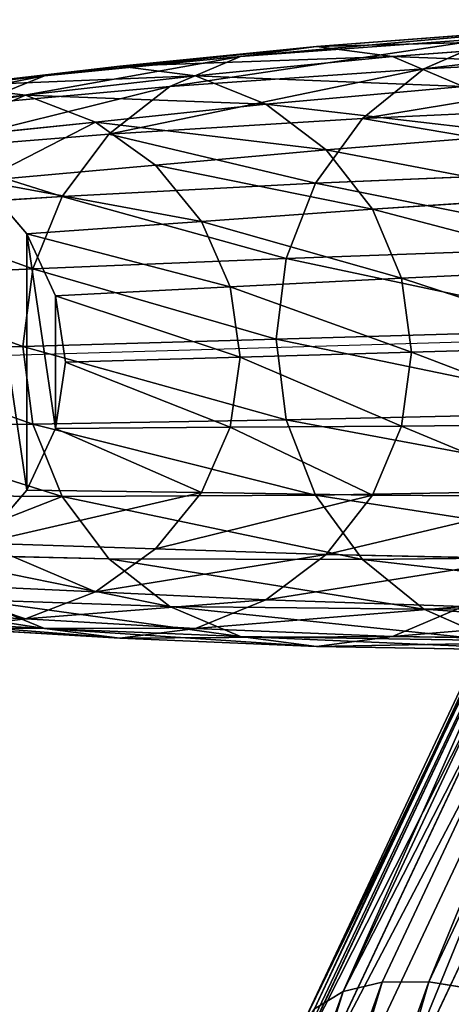
# Model space of a CAD drawing. Extents: x -28.1 to 3, y -30.9 to -3.1.
# Drawn here: x -26.9 to -25.9, y -7 to -4.7 of the extents above; entities that cross this region are included whole.
import ezdxf

# ---------------------------------------------------------------- set-up
doc = ezdxf.new("R2010")
doc.units = 0
doc.header["$MEASUREMENT"] = 0
doc.layers.get('0').update_dxf_attribs({"color": 13, "linetype": 'CONTINUOUS'})

# ---------------------------------------------------------------- blocks, each defined once
blk = doc.blocks.new('GROUP_1')
for p, q in [((1.7161, 20.7875, 1.9316), (2.5788, 22.6218, 0.6784)), ((1.8258, 20.7884, 1.9988), (2.6868, 22.6189, 0.7483)), ((1.6248, 20.766, 1.8454), (2.4891, 22.6037, 0.59)), ((1.5581, 20.7254, 1.7464), (2.4236, 22.5656, 0.4892)), ((1.5206, 20.6686, 1.6411), (2.3868, 22.5103, 0.3828)), ((1.5148, 20.5992, 1.5367), (2.3812, 22.4414, 0.2782)), ((1.5411, 20.5222, 1.4404), (2.4072, 22.3637, 0.1823)), ((1.5978, 20.4426, 1.3587), (2.4631, 22.2824, 0.1018)), ((1.6809, 20.366, 1.2973), (2.545, 22.2032, 0.0422)), ((1.0417, 18.8978, 3.2381), (1.7161, 20.7875, 1.9316)), ((1.1543, 18.9068, 3.2998), (1.8258, 20.7884, 1.9988)), ((1.6248, 20.766, 1.8454), (1.7161, 20.7875, 1.9316)), ((1.7161, 20.7875, 1.9316), (1.8258, 20.7884, 1.9988)), ((1.8258, 20.7884, 1.9988), (1.9465, 20.7687, 2.0427)), ((0.9479, 18.8696, 3.1566), (1.6248, 20.766, 1.8454)), ((1.5581, 20.7254, 1.7464), (1.6248, 20.766, 1.8454))]:
    blk.add_line(p, q)
mesh = blk.add_polyface()
corners = [(1.6248, 20.766, 1.8454), (2.5788, 22.6218, 0.6784), (2.4891, 22.6037, 0.59), (1.7161, 20.7875, 1.9316)]
mesh.append_faces([[corners[k] for k in face] for face in [(0, 1, 2), (1, 0, 3)]], dxfattribs={"vtx0": -1})
mesh = blk.add_polyface()
corners = [(1.8258, 20.7884, 1.9988), (2.5788, 22.6218, 0.6784), (1.7161, 20.7875, 1.9316), (2.6868, 22.6189, 0.7483)]
mesh.append_faces([[corners[k] for k in face] for face in [(0, 1, 2), (1, 0, 3)]], dxfattribs={"vtx0": -1})
mesh = blk.add_polyface()
corners = [(1.9465, 20.7687, 2.0427), (2.6868, 22.6189, 0.7483), (1.8258, 20.7884, 1.9988), (2.8054, 22.595, 0.795)]
mesh.append_faces([[corners[k] for k in face] for face in [(0, 1, 2), (1, 0, 3)]], dxfattribs={"vtx0": -1})
mesh = blk.add_polyface()
corners = [(1.6248, 20.766, 1.8454), (2.4236, 22.5656, 0.4892), (1.5581, 20.7254, 1.7464), (2.4891, 22.6037, 0.59)]
mesh.append_faces([[corners[k] for k in face] for face in [(0, 1, 2), (1, 0, 3)]], dxfattribs={"vtx0": -1})
mesh = blk.add_polyface()
corners = [(1.5581, 20.7254, 1.7464), (2.3868, 22.5103, 0.3828), (1.5206, 20.6686, 1.6411), (2.4236, 22.5656, 0.4892)]
mesh.append_faces([[corners[k] for k in face] for face in [(0, 1, 2), (1, 0, 3)]], dxfattribs={"vtx0": -1})
mesh = blk.add_polyface()
corners = [(1.5164, 20.6183, 1.5655), (2.3812, 22.4414, 0.2782), (1.5148, 20.5992, 1.5367), (1.5206, 20.6686, 1.6411), (2.3827, 22.4604, 0.307), (2.3868, 22.5103, 0.3828)]
mesh.append_faces([[corners[k] for k in face] for face in [(0, 1, 2), (4, 3, 5)]], dxfattribs={"vtx0": -1})
mesh.append_faces([[corners[k] for k in face] for face in [(1, 3, 4)]], dxfattribs={"vtx0": -1, "vtx1": -1})
mesh.append_faces([[corners[k] for k in face] for face in [(1, 0, 3)]], dxfattribs={"vtx0": -1, "vtx2": -1})
mesh = blk.add_polyface()
corners = [(1.5148, 20.5992, 1.5367), (2.4072, 22.3637, 0.1823), (1.5411, 20.5222, 1.4404), (2.3812, 22.4414, 0.2782)]
mesh.append_faces([[corners[k] for k in face] for face in [(0, 1, 2), (1, 0, 3)]], dxfattribs={"vtx0": -1})
mesh = blk.add_polyface()
corners = [(1.5411, 20.5222, 1.4404), (2.4631, 22.2824, 0.1018), (1.5978, 20.4426, 1.3587), (2.4072, 22.3637, 0.1823)]
mesh.append_faces([[corners[k] for k in face] for face in [(0, 1, 2), (1, 0, 3)]], dxfattribs={"vtx0": -1})
mesh = blk.add_polyface()
corners = [(2.4631, 22.2824, 0.1018), (1.6809, 20.366, 1.2973), (1.5978, 20.4426, 1.3587), (2.545, 22.2032, 0.0422)]
mesh.append_faces([[corners[k] for k in face] for face in [(0, 1, 2), (1, 0, 3)]], dxfattribs={"vtx0": -1})
mesh = blk.add_polyface()
corners = [(2.545, 22.2032, 0.0422), (1.7849, 20.2976, 1.2602), (1.6809, 20.366, 1.2973), (2.6473, 22.1313, 0.0075)]
mesh.append_faces([[corners[k] for k in face] for face in [(0, 1, 2), (1, 0, 3)]], dxfattribs={"vtx0": -1})
mesh = blk.add_polyface()
corners = [(2.6473, 22.1313, 0.0075), (1.9026, 20.242, 1.25), (1.7849, 20.2976, 1.2602), (2.7631, 22.0717)]
mesh.append_faces([[corners[k] for k in face] for face in [(0, 1, 2), (1, 0, 3)]], dxfattribs={"vtx0": -1})
mesh = blk.add_polyface()
corners = [(1.0417, 18.8978, 3.2381), (1.6248, 20.766, 1.8454), (0.9479, 18.8696, 3.1566), (1.7161, 20.7875, 1.9316)]
mesh.append_faces([[corners[k] for k in face] for face in [(0, 1, 2), (1, 0, 3)]], dxfattribs={"vtx0": -1})
mesh = blk.add_polyface()
corners = [(1.1543, 18.9068, 3.2998), (1.7161, 20.7875, 1.9316), (1.0417, 18.8978, 3.2381), (1.8258, 20.7884, 1.9988)]
mesh.append_faces([[corners[k] for k in face] for face in [(0, 1, 2), (1, 0, 3)]], dxfattribs={"vtx0": -1})
mesh = blk.add_polyface()
corners = [(1.278, 18.8957, 3.3377), (1.8258, 20.7884, 1.9988), (1.1543, 18.9068, 3.2998), (1.9465, 20.7687, 2.0427)]
mesh.append_faces([[corners[k] for k in face] for face in [(0, 1, 2), (1, 0, 3)]], dxfattribs={"vtx0": -1})
mesh = blk.add_polyface()
corners = [(1.4045, 18.8654, 3.3491), (1.9465, 20.7687, 2.0427), (1.278, 18.8957, 3.3377), (2.0699, 20.7297, 2.0601)]
mesh.append_faces([[corners[k] for k in face] for face in [(0, 1, 2), (1, 0, 3)]], dxfattribs={"vtx0": -1})
mesh = blk.add_polyface()
corners = [(0.9479, 18.8696, 3.1566), (1.5581, 20.7254, 1.7464), (0.8794, 18.8238, 3.0611), (1.6248, 20.766, 1.8454)]
mesh.append_faces([[corners[k] for k in face] for face in [(0, 1, 2), (1, 0, 3)]], dxfattribs={"vtx0": -1})
blk = doc.blocks.new('GROUP13_1')
for p, q in [((-25.6038, 2.1965, 4.4206), (-26.2, 2.1862, 2.9697)), ((-26.66, 2.1668, 1.8504), (-27.0558, 2.1431, 0.8873)), ((-26.66, 2.1668, 1.8504), (-26.8365, 2.144, 1.8843)), ((-26.2, 2.1862, 2.9697), (-26.66, 2.1668, 1.8504)), ((-26.4835, 2.144, 1.8166), (-26.66, 2.1668, 1.8504)), ((-26.2, 2.1862, 2.9697), (-26.3778, 2.1622, 3.0198)), ((-25.7826, 2.1716, 4.4845), (-26.3778, 2.1622, 3.0198)), ((-26.0223, 2.1622, 2.9195), (-26.2, 2.1862, 2.9697)), ((-25.425, 2.1716, 4.3567), (-26.0223, 2.1622, 2.9195)), ((-25.7826, 2.1716, 4.4845), (-25.9492, 2.0987, 4.5441)), ((-26.8365, 2.144, 1.8843), (-27.231, 2.1215, 0.9037)), ((-26.8365, 2.144, 1.8843), (-27.0011, 2.077, 1.9159)), ((-26.4835, 2.144, 1.8166), (-26.8806, 2.1215, 0.8709)), ((-26.3778, 2.1622, 3.0198), (-26.8365, 2.144, 1.8843)), ((-26.3778, 2.1622, 3.0198), (-26.5435, 2.092, 3.0666)), ((-26.0223, 2.1622, 2.9195), (-26.4835, 2.144, 1.8166)), ((-26.3189, 2.077, 1.785), (-26.4835, 2.144, 1.8166)), ((-25.8566, 2.092, 2.8728), (-26.0223, 2.1622, 2.9195)), ((-26.8806, 2.1215, 0.8709), (-27.2857, 2.0996, -0.0944)), ((-26.8806, 2.1215, 0.8709), (-27.0558, 2.1431, 0.8873)), ((-26.7173, 2.0581, 0.8557), (-26.8806, 2.1215, 0.8709)), ((-25.9492, 2.0987, 4.5441), (-26.5435, 2.092, 3.0666)), ((-25.9492, 2.0987, 4.5441), (-26.0923, 1.9826, 4.5952)), ((-25.1459, 2.0925, 6.5214), (-25.9492, 2.0987, 4.5441)), ((-26.5435, 2.092, 3.0666), (-27.0011, 2.077, 1.9159)), ((-26.3189, 2.077, 1.785), (-26.7173, 2.0581, 0.8557)), ((-26.5435, 2.092, 3.0666), (-26.6857, 1.9804, 3.1067)), ((-25.8566, 2.092, 2.8728), (-26.3189, 2.077, 1.785)), ((-26.1777, 1.9706, 1.7579), (-26.3189, 2.077, 1.785)), ((-26.7173, 2.0581, 0.8557), (-27.1236, 2.0396, -0.0934)), ((-26.5771, 1.9572, 0.8426), (-26.7173, 2.0581, 0.8557)), ((-26.0923, 1.9826, 4.5952), (-26.6857, 1.9804, 3.1067)), ((-26.0923, 1.9826, 4.5952), (-26.2021, 1.8314, 4.6345)), ((-25.2895, 1.9734, 6.5805), (-26.0923, 1.9826, 4.5952)), ((-26.6857, 1.9804, 3.1067), (-27.1423, 1.9706, 1.943)), ((-26.6857, 1.9804, 3.1067), (-26.7949, 1.8349, 3.1375)), ((-26.1777, 1.9706, 1.7579), (-26.5771, 1.9572, 0.8426)), ((-25.7144, 1.9804, 2.8326), (-26.1777, 1.9706, 1.7579)), ((-26.0693, 1.8318, 1.7371), (-26.1777, 1.9706, 1.7579)), ((-26.5771, 1.9572, 0.8426), (-26.9844, 1.9443, -0.0927)), ((-26.8776, 1.82, -0.0921), (-26.9844, 1.9443, -0.0927)), ((-26.4695, 1.8257, 0.8325), (-26.5771, 1.9572, 0.8426)), ((-26.7949, 1.8349, 3.1375), (-27.2507, 1.8318, 1.9638)), ((-26.4695, 1.8257, 0.8325), (-26.8776, 1.82, -0.0921)), ((-26.7949, 1.8349, 3.1375), (-26.8635, 1.6654, 3.1569)), ((-26.2021, 1.8314, 4.6345), (-26.7949, 1.8349, 3.1375)), ((-26.0693, 1.8318, 1.7371), (-26.4695, 1.8257, 0.8325)), ((-26.4018, 1.6726, 0.8262), (-26.4695, 1.8257, 0.8325)), ((-26.2021, 1.8314, 4.6345), (-26.2711, 1.6553, 4.6591)), ((-25.3998, 1.818, 6.6258), (-26.2021, 1.8314, 4.6345)), ((-25.6052, 1.8349, 2.8018), (-26.0693, 1.8318, 1.7371)), ((-26.0011, 1.6703, 1.724), (-26.0693, 1.8318, 1.7371)), ((-26.8105, 1.6753, -0.0917), (-26.8776, 1.82, -0.0921)), ((-27.3189, 1.6703, 1.9768), (-26.8635, 1.6654, 3.1569)), ((-26.8635, 1.6654, 3.1569), (-26.8869, 1.4836, 3.1635)), ((-26.8635, 1.6654, 3.1569), (-26.2711, 1.6553, 4.6591)), ((-26.4018, 1.6726, 0.8262), (-26.8105, 1.6753, -0.0917)), ((-26.7876, 1.52, -0.0916), (-26.8105, 1.6753, -0.0917)), ((-26.0011, 1.6703, 1.724), (-26.4018, 1.6726, 0.8262)), ((-26.3788, 1.5083, 0.8241), (-26.4018, 1.6726, 0.8262)), ((-25.5366, 1.6654, 2.7825), (-26.0011, 1.6703, 1.724)), ((-25.9779, 1.4969, 1.7196), (-26.0011, 1.6703, 1.724)), ((-26.2711, 1.6553, 4.6591), (-26.2946, 1.4663, 4.6676)), ((-26.2711, 1.6553, 4.6591), (-25.4691, 1.6371, 6.6542)), ((-26.8105, 1.3647, -0.0917), (-26.7876, 1.52, -0.0916)), ((-26.3788, 1.5083, 0.8241), (-26.7876, 1.52, -0.0916)), ((-26.4018, 1.344, 0.8262), (-26.3788, 1.5083, 0.8241)), ((-25.9779, 1.4969, 1.7196), (-26.3788, 1.5083, 0.8241)), ((-26.8869, 1.4836, 3.1635), (-27.3421, 1.4969, 1.9813)), ((-26.2946, 1.4663, 4.6676), (-26.8869, 1.4836, 3.1635)), ((-26.8869, 1.4836, 3.1635), (-26.8635, 1.3017, 3.1569)), ((-26.0011, 1.3235, 1.724), (-25.9779, 1.4969, 1.7196)), ((-25.5132, 1.4836, 2.7759), (-25.9779, 1.4969, 1.7196)), ((-25.4927, 1.443, 6.664), (-26.2946, 1.4663, 4.6676)), ((-26.2946, 1.4663, 4.6676), (-26.2711, 1.2773, 4.6591)), ((-26.8776, 1.22, -0.0921), (-26.8105, 1.3647, -0.0917)), ((-26.4018, 1.344, 0.8262), (-26.8105, 1.3647, -0.0917)), ((-26.4695, 1.1909, 0.8325), (-26.4018, 1.344, 0.8262)), ((-26.0011, 1.3235, 1.724), (-26.4018, 1.344, 0.8262)), ((-26.8635, 1.3017, 3.1569), (-27.3189, 1.3235, 1.9768)), ((-26.0693, 1.1619, 1.7371), (-26.0011, 1.3235, 1.724)), ((-25.5366, 1.3017, 2.7825), (-26.0011, 1.3235, 1.724)), ((-26.2711, 1.2773, 4.6591), (-26.8635, 1.3017, 3.1569)), ((-26.8635, 1.3017, 3.1569), (-26.7949, 1.1323, 3.1375)), ((-25.4691, 1.2489, 6.6542), (-26.2711, 1.2773, 4.6591)), ((-26.2711, 1.2773, 4.6591), (-26.2021, 1.1012, 4.6345)), ((-26.9844, 1.0958, -0.0927), (-26.8776, 1.22, -0.0921)), ((-26.4695, 1.1909, 0.8325), (-26.8776, 1.22, -0.0921)), ((-26.5771, 1.0595, 0.8426), (-26.4695, 1.1909, 0.8325)), ((-26.0693, 1.1619, 1.7371), (-26.4695, 1.1909, 0.8325)), ((-26.7949, 1.1323, 3.1375), (-27.2507, 1.1619, 1.9638)), ((-26.1777, 1.0232, 1.7579), (-26.0693, 1.1619, 1.7371)), ((-25.6052, 1.1323, 2.8018), (-26.0693, 1.1619, 1.7371)), ((-26.2021, 1.1012, 4.6345), (-26.7949, 1.1323, 3.1375)), ((-26.7949, 1.1323, 3.1375), (-26.6857, 0.9868, 3.1067)), ((-26.5771, 1.0595, 0.8426), (-26.9844, 1.0958, -0.0927)), ((-25.3998, 1.068, 6.6258), (-26.2021, 1.1012, 4.6345)), ((-26.2021, 1.1012, 4.6345), (-26.0923, 0.95, 4.5952)), ((-26.7173, 0.9586, 0.8557), (-26.5771, 1.0595, 0.8426)), ((-26.1777, 1.0232, 1.7579), (-26.5771, 1.0595, 0.8426)), ((-26.6857, 0.9868, 3.1067), (-27.1423, 1.0232, 1.943)), ((-26.3189, 0.9167, 1.785), (-26.1777, 1.0232, 1.7579)), ((-25.7144, 0.9868, 2.8326), (-26.1777, 1.0232, 1.7579)), ((-26.7173, 0.9586, 0.8557), (-27.1236, 1.0004, -0.0934)), ((-26.0923, 0.95, 4.5952), (-26.6857, 0.9868, 3.1067)), ((-26.6857, 0.9868, 3.1067), (-26.5435, 0.8751, 3.0666)), ((-26.8806, 0.8952, 0.8709), (-26.7173, 0.9586, 0.8557)), ((-26.3189, 0.9167, 1.785), (-26.7173, 0.9586, 0.8557)), ((-25.2895, 0.9127, 6.5805), (-26.0923, 0.95, 4.5952)), ((-26.0923, 0.95, 4.5952), (-25.9492, 0.8339, 4.5441)), ((-26.8806, 0.8952, 0.8709), (-27.2857, 0.9405, -0.0944)), ((-26.5435, 0.8751, 3.0666), (-27.0011, 0.9167, 1.9159)), ((-27.0011, 0.9167, 1.9159), (-26.8365, 0.8498, 1.8843)), ((-26.4835, 0.8498, 1.8166), (-26.3189, 0.9167, 1.785)), ((-25.8566, 0.8751, 2.8728), (-26.3189, 0.9167, 1.785)), ((-26.8365, 0.8498, 1.8843), (-27.231, 0.8952, 0.9037)), ((-27.0558, 0.8735, 0.8873), (-26.8806, 0.8952, 0.8709)), ((-26.4835, 0.8498, 1.8166), (-26.8806, 0.8952, 0.8709)), ((-26.66, 0.827, 1.8504), (-27.0558, 0.8735, 0.8873)), ((-25.9492, 0.8339, 4.5441), (-26.5435, 0.8751, 3.0666)), ((-26.5435, 0.8751, 3.0666), (-26.3778, 0.8049, 3.0198)), ((-26.0223, 0.8049, 2.9195), (-25.8566, 0.8751, 2.8728)), ((-26.3778, 0.8049, 3.0198), (-26.8365, 0.8498, 1.8843)), ((-26.8365, 0.8498, 1.8843), (-26.66, 0.827, 1.8504)), ((-26.66, 0.827, 1.8504), (-26.4835, 0.8498, 1.8166)), ((-26.0223, 0.8049, 2.9195), (-26.4835, 0.8498, 1.8166)), ((-25.1459, 0.7935, 6.5214), (-25.9492, 0.8339, 4.5441)), ((-25.9492, 0.8339, 4.5441), (-25.7826, 0.761, 4.4845)), ((-26.2, 0.781, 2.9697), (-26.66, 0.827, 1.8504)), ((-25.7826, 0.761, 4.4845), (-26.3778, 0.8049, 3.0198)), ((-26.3778, 0.8049, 3.0198), (-26.2, 0.781, 2.9697)), ((-26.2, 0.781, 2.9697), (-26.0223, 0.8049, 2.9195)), ((-25.425, 0.761, 4.3567), (-26.0223, 0.8049, 2.9195)), ((-25.6038, 0.7361, 4.4206), (-26.2, 0.781, 2.9697))]:
    blk.add_line(p, q)
mesh = blk.add_polyface()
corners = [(-26.3778, 2.1622, 3.0198), (-25.6038, 2.1965, 4.4206), (-26.2, 2.1862, 2.9697), (-25.7826, 2.1716, 4.4845)]
mesh.append_faces([[corners[k] for k in face] for face in [(0, 1, 2), (1, 0, 3)]], dxfattribs={"vtx0": -1})
mesh = blk.add_polyface()
corners = [(-26.2, 2.1862, 2.9697), (-25.425, 2.1716, 4.3567), (-26.0223, 2.1622, 2.9195), (-25.6038, 2.1965, 4.4206)]
mesh.append_faces([[corners[k] for k in face] for face in [(0, 1, 2), (1, 0, 3)]], dxfattribs={"vtx0": -1})
mesh = blk.add_polyface()
corners = [(-27.231, 2.1215, 0.9037), (-26.66, 2.1668, 1.8504), (-27.0558, 2.1431, 0.8873), (-26.8365, 2.144, 1.8843)]
mesh.append_faces([[corners[k] for k in face] for face in [(0, 1, 2), (1, 0, 3)]], dxfattribs={"vtx0": -1})
mesh = blk.add_polyface()
corners = [(-27.0558, 2.1431, 0.8873), (-26.4835, 2.144, 1.8166), (-26.8806, 2.1215, 0.8709), (-26.66, 2.1668, 1.8504)]
mesh.append_faces([[corners[k] for k in face] for face in [(0, 1, 2), (1, 0, 3)]], dxfattribs={"vtx0": -1})
mesh = blk.add_polyface()
corners = [(-26.8365, 2.144, 1.8843), (-26.2, 2.1862, 2.9697), (-26.66, 2.1668, 1.8504), (-26.3778, 2.1622, 3.0198)]
mesh.append_faces([[corners[k] for k in face] for face in [(0, 1, 2), (1, 0, 3)]], dxfattribs={"vtx0": -1})
mesh = blk.add_polyface()
corners = [(-26.66, 2.1668, 1.8504), (-26.0223, 2.1622, 2.9195), (-26.4835, 2.144, 1.8166), (-26.2, 2.1862, 2.9697)]
mesh.append_faces([[corners[k] for k in face] for face in [(0, 1, 2), (1, 0, 3)]], dxfattribs={"vtx0": -1})
mesh = blk.add_polyface()
corners = [(-26.5435, 2.092, 3.0666), (-25.7826, 2.1716, 4.4845), (-26.3778, 2.1622, 3.0198), (-25.9492, 2.0987, 4.5441)]
mesh.append_faces([[corners[k] for k in face] for face in [(0, 1, 2), (1, 0, 3)]], dxfattribs={"vtx0": -1})
mesh = blk.add_polyface()
corners = [(-26.0223, 2.1622, 2.9195), (-25.2584, 2.0987, 4.2971), (-25.8566, 2.092, 2.8728), (-25.425, 2.1716, 4.3567)]
mesh.append_faces([[corners[k] for k in face] for face in [(0, 1, 2), (1, 0, 3)]], dxfattribs={"vtx0": -1})
mesh = blk.add_polyface()
corners = [(-25.9492, 2.0987, 4.5441), (-24.9786, 2.1675, 6.4527), (-25.7826, 2.1716, 4.4845), (-25.1459, 2.0925, 6.5214)]
mesh.append_faces([[corners[k] for k in face] for face in [(0, 1, 2), (1, 0, 3)]], dxfattribs={"vtx0": -1})
mesh = blk.add_polyface()
corners = [(-27.3943, 2.0581, 0.9189), (-26.8365, 2.144, 1.8843), (-27.231, 2.1215, 0.9037), (-27.0011, 2.077, 1.9159)]
mesh.append_faces([[corners[k] for k in face] for face in [(0, 1, 2), (1, 0, 3)]], dxfattribs={"vtx0": -1})
mesh = blk.add_polyface()
corners = [(-27.0011, 2.077, 1.9159), (-26.3778, 2.1622, 3.0198), (-26.8365, 2.144, 1.8843), (-26.5435, 2.092, 3.0666)]
mesh.append_faces([[corners[k] for k in face] for face in [(0, 1, 2), (1, 0, 3)]], dxfattribs={"vtx0": -1})
mesh = blk.add_polyface()
corners = [(-26.8806, 2.1215, 0.8709), (-26.3189, 2.077, 1.785), (-26.7173, 2.0581, 0.8557), (-26.4835, 2.144, 1.8166)]
mesh.append_faces([[corners[k] for k in face] for face in [(0, 1, 2), (1, 0, 3)]], dxfattribs={"vtx0": -1})
mesh = blk.add_polyface()
corners = [(-26.4835, 2.144, 1.8166), (-25.8566, 2.092, 2.8728), (-26.3189, 2.077, 1.785), (-26.0223, 2.1622, 2.9195)]
mesh.append_faces([[corners[k] for k in face] for face in [(0, 1, 2), (1, 0, 3)]], dxfattribs={"vtx0": -1})
mesh = blk.add_polyface()
corners = [(-27.0558, 2.1431, 0.8873), (-27.2857, 2.0996, -0.0944), (-27.4596, 2.12, -0.0953), (-26.8806, 2.1215, 0.8709)]
mesh.append_faces([[corners[k] for k in face] for face in [(0, 1, 2), (1, 0, 3)]], dxfattribs={"vtx0": -1})
mesh = blk.add_polyface()
corners = [(-26.8806, 2.1215, 0.8709), (-27.1236, 2.0396, -0.0934), (-27.2857, 2.0996, -0.0944), (-26.7173, 2.0581, 0.8557)]
mesh.append_faces([[corners[k] for k in face] for face in [(0, 1, 2), (1, 0, 3)]], dxfattribs={"vtx0": -1})
mesh = blk.add_polyface()
corners = [(-26.6857, 1.9804, 3.1067), (-25.9492, 2.0987, 4.5441), (-26.5435, 2.092, 3.0666), (-26.0923, 1.9826, 4.5952)]
mesh.append_faces([[corners[k] for k in face] for face in [(0, 1, 2), (1, 0, 3)]], dxfattribs={"vtx0": -1})
mesh = blk.add_polyface()
corners = [(-26.0923, 1.9826, 4.5952), (-25.1459, 2.0925, 6.5214), (-25.9492, 2.0987, 4.5441), (-25.2895, 1.9734, 6.5805)]
mesh.append_faces([[corners[k] for k in face] for face in [(0, 1, 2), (1, 0, 3)]], dxfattribs={"vtx0": -1})
mesh = blk.add_polyface()
corners = [(-27.1423, 1.9706, 1.943), (-26.5435, 2.092, 3.0666), (-27.0011, 2.077, 1.9159), (-26.6857, 1.9804, 3.1067)]
mesh.append_faces([[corners[k] for k in face] for face in [(0, 1, 2), (1, 0, 3)]], dxfattribs={"vtx0": -1})
mesh = blk.add_polyface()
corners = [(-26.7173, 2.0581, 0.8557), (-26.1777, 1.9706, 1.7579), (-26.5771, 1.9572, 0.8426), (-26.3189, 2.077, 1.785)]
mesh.append_faces([[corners[k] for k in face] for face in [(0, 1, 2), (1, 0, 3)]], dxfattribs={"vtx0": -1})
mesh = blk.add_polyface()
corners = [(-26.3189, 2.077, 1.785), (-25.7144, 1.9804, 2.8326), (-26.1777, 1.9706, 1.7579), (-25.8566, 2.092, 2.8728)]
mesh.append_faces([[corners[k] for k in face] for face in [(0, 1, 2), (1, 0, 3)]], dxfattribs={"vtx0": -1})
mesh = blk.add_polyface()
corners = [(-26.7173, 2.0581, 0.8557), (-26.9844, 1.9443, -0.0927), (-27.1236, 2.0396, -0.0934), (-26.5771, 1.9572, 0.8426)]
mesh.append_faces([[corners[k] for k in face] for face in [(0, 1, 2), (1, 0, 3)]], dxfattribs={"vtx0": -1})
mesh = blk.add_polyface()
corners = [(-26.0923, 1.9826, 4.5952), (-26.7949, 1.8349, 3.1375), (-26.2021, 1.8314, 4.6345), (-26.6857, 1.9804, 3.1067)]
mesh.append_faces([[corners[k] for k in face] for face in [(0, 1, 2), (1, 0, 3)]], dxfattribs={"vtx0": -1})
mesh = blk.add_polyface()
corners = [(-25.2895, 1.9734, 6.5805), (-26.2021, 1.8314, 4.6345), (-25.3998, 1.818, 6.6258), (-26.0923, 1.9826, 4.5952)]
mesh.append_faces([[corners[k] for k in face] for face in [(0, 1, 2), (1, 0, 3)]], dxfattribs={"vtx0": -1})
mesh = blk.add_polyface()
corners = [(-26.7949, 1.8349, 3.1375), (-27.1423, 1.9706, 1.943), (-27.2507, 1.8318, 1.9638), (-26.6857, 1.9804, 3.1067)]
mesh.append_faces([[corners[k] for k in face] for face in [(0, 1, 2), (1, 0, 3)]], dxfattribs={"vtx0": -1})
mesh = blk.add_polyface()
corners = [(-26.5771, 1.9572, 0.8426), (-26.0693, 1.8318, 1.7371), (-26.4695, 1.8257, 0.8325), (-26.1777, 1.9706, 1.7579)]
mesh.append_faces([[corners[k] for k in face] for face in [(0, 1, 2), (1, 0, 3)]], dxfattribs={"vtx0": -1})
mesh = blk.add_polyface()
corners = [(-26.1777, 1.9706, 1.7579), (-25.6052, 1.8349, 2.8018), (-26.0693, 1.8318, 1.7371), (-25.7144, 1.9804, 2.8326)]
mesh.append_faces([[corners[k] for k in face] for face in [(0, 1, 2), (1, 0, 3)]], dxfattribs={"vtx0": -1})
mesh = blk.add_polyface()
corners = [(-26.9844, 1.9443, -0.0927), (-26.4695, 1.8257, 0.8325), (-26.8776, 1.82, -0.0921), (-26.5771, 1.9572, 0.8426)]
mesh.append_faces([[corners[k] for k in face] for face in [(0, 1, 2), (1, 0, 3)]], dxfattribs={"vtx0": -1})
mesh = blk.add_polyface()
corners = [(-26.7949, 1.8349, 3.1375), (-27.3189, 1.6703, 1.9768), (-26.8635, 1.6654, 3.1569), (-27.2507, 1.8318, 1.9638)]
mesh.append_faces([[corners[k] for k in face] for face in [(0, 1, 2), (1, 0, 3)]], dxfattribs={"vtx0": -1})
mesh = blk.add_polyface()
corners = [(-26.8105, 1.6753, -0.0917), (-26.4695, 1.8257, 0.8325), (-26.4018, 1.6726, 0.8262), (-26.8776, 1.82, -0.0921)]
mesh.append_faces([[corners[k] for k in face] for face in [(0, 1, 2), (1, 0, 3)]], dxfattribs={"vtx0": -1})
mesh = blk.add_polyface()
corners = [(-26.2021, 1.8314, 4.6345), (-26.8635, 1.6654, 3.1569), (-26.2711, 1.6553, 4.6591), (-26.7949, 1.8349, 3.1375)]
mesh.append_faces([[corners[k] for k in face] for face in [(0, 1, 2), (1, 0, 3)]], dxfattribs={"vtx0": -1})
mesh = blk.add_polyface()
corners = [(-26.4018, 1.6726, 0.8262), (-26.0693, 1.8318, 1.7371), (-26.0011, 1.6703, 1.724), (-26.4695, 1.8257, 0.8325)]
mesh.append_faces([[corners[k] for k in face] for face in [(0, 1, 2), (1, 0, 3)]], dxfattribs={"vtx0": -1})
mesh = blk.add_polyface()
corners = [(-25.3998, 1.818, 6.6258), (-26.2711, 1.6553, 4.6591), (-25.4691, 1.6371, 6.6542), (-26.2021, 1.8314, 4.6345)]
mesh.append_faces([[corners[k] for k in face] for face in [(0, 1, 2), (1, 0, 3)]], dxfattribs={"vtx0": -1})
mesh = blk.add_polyface()
corners = [(-26.0011, 1.6703, 1.724), (-25.6052, 1.8349, 2.8018), (-25.5366, 1.6654, 2.7825), (-26.0693, 1.8318, 1.7371)]
mesh.append_faces([[corners[k] for k in face] for face in [(0, 1, 2), (1, 0, 3)]], dxfattribs={"vtx0": -1})
mesh = blk.add_polyface()
corners = [(-26.8635, 1.6654, 3.1569), (-27.3421, 1.4969, 1.9813), (-26.8869, 1.4836, 3.1635), (-27.3189, 1.6703, 1.9768)]
mesh.append_faces([[corners[k] for k in face] for face in [(0, 1, 2), (1, 0, 3)]], dxfattribs={"vtx0": -1})
mesh = blk.add_polyface()
corners = [(-26.2711, 1.6553, 4.6591), (-26.8869, 1.4836, 3.1635), (-26.2946, 1.4663, 4.6676), (-26.8635, 1.6654, 3.1569)]
mesh.append_faces([[corners[k] for k in face] for face in [(0, 1, 2), (1, 0, 3)]], dxfattribs={"vtx0": -1})
mesh = blk.add_polyface()
corners = [(-26.7876, 1.52, -0.0916), (-26.4018, 1.6726, 0.8262), (-26.3788, 1.5083, 0.8241), (-26.8105, 1.6753, -0.0917)]
mesh.append_faces([[corners[k] for k in face] for face in [(0, 1, 2), (1, 0, 3)]], dxfattribs={"vtx0": -1})
mesh = blk.add_polyface()
corners = [(-26.3788, 1.5083, 0.8241), (-26.0011, 1.6703, 1.724), (-25.9779, 1.4969, 1.7196), (-26.4018, 1.6726, 0.8262)]
mesh.append_faces([[corners[k] for k in face] for face in [(0, 1, 2), (1, 0, 3)]], dxfattribs={"vtx0": -1})
mesh = blk.add_polyface()
corners = [(-25.9779, 1.4969, 1.7196), (-25.5366, 1.6654, 2.7825), (-25.5132, 1.4836, 2.7759), (-26.0011, 1.6703, 1.724)]
mesh.append_faces([[corners[k] for k in face] for face in [(0, 1, 2), (1, 0, 3)]], dxfattribs={"vtx0": -1})
mesh = blk.add_polyface()
corners = [(-25.4691, 1.6371, 6.6542), (-26.2946, 1.4663, 4.6676), (-25.4927, 1.443, 6.664), (-26.2711, 1.6553, 4.6591)]
mesh.append_faces([[corners[k] for k in face] for face in [(0, 1, 2), (1, 0, 3)]], dxfattribs={"vtx0": -1})
mesh = blk.add_polyface()
corners = [(-26.8105, 1.3647, -0.0917), (-26.3788, 1.5083, 0.8241), (-26.4018, 1.344, 0.8262), (-26.7876, 1.52, -0.0916)]
mesh.append_faces([[corners[k] for k in face] for face in [(0, 1, 2), (1, 0, 3)]], dxfattribs={"vtx0": -1})
mesh = blk.add_polyface()
corners = [(-26.4018, 1.344, 0.8262), (-25.9779, 1.4969, 1.7196), (-26.0011, 1.3235, 1.724), (-26.3788, 1.5083, 0.8241)]
mesh.append_faces([[corners[k] for k in face] for face in [(0, 1, 2), (1, 0, 3)]], dxfattribs={"vtx0": -1})
mesh = blk.add_polyface()
corners = [(-26.8869, 1.4836, 3.1635), (-27.3189, 1.3235, 1.9768), (-26.8635, 1.3017, 3.1569), (-27.3421, 1.4969, 1.9813)]
mesh.append_faces([[corners[k] for k in face] for face in [(0, 1, 2), (1, 0, 3)]], dxfattribs={"vtx0": -1})
mesh = blk.add_polyface()
corners = [(-26.2946, 1.4663, 4.6676), (-26.8635, 1.3017, 3.1569), (-26.2711, 1.2773, 4.6591), (-26.8869, 1.4836, 3.1635)]
mesh.append_faces([[corners[k] for k in face] for face in [(0, 1, 2), (1, 0, 3)]], dxfattribs={"vtx0": -1})
mesh = blk.add_polyface()
corners = [(-26.0011, 1.3235, 1.724), (-25.5132, 1.4836, 2.7759), (-25.5366, 1.3017, 2.7825), (-25.9779, 1.4969, 1.7196)]
mesh.append_faces([[corners[k] for k in face] for face in [(0, 1, 2), (1, 0, 3)]], dxfattribs={"vtx0": -1})
mesh = blk.add_polyface()
corners = [(-25.4927, 1.443, 6.664), (-26.2711, 1.2773, 4.6591), (-25.4691, 1.2489, 6.6542), (-26.2946, 1.4663, 4.6676)]
mesh.append_faces([[corners[k] for k in face] for face in [(0, 1, 2), (1, 0, 3)]], dxfattribs={"vtx0": -1})
mesh = blk.add_polyface()
corners = [(-26.8776, 1.22, -0.0921), (-26.4018, 1.344, 0.8262), (-26.4695, 1.1909, 0.8325), (-26.8105, 1.3647, -0.0917)]
mesh.append_faces([[corners[k] for k in face] for face in [(0, 1, 2), (1, 0, 3)]], dxfattribs={"vtx0": -1})
mesh = blk.add_polyface()
corners = [(-26.4695, 1.1909, 0.8325), (-26.0011, 1.3235, 1.724), (-26.0693, 1.1619, 1.7371), (-26.4018, 1.344, 0.8262)]
mesh.append_faces([[corners[k] for k in face] for face in [(0, 1, 2), (1, 0, 3)]], dxfattribs={"vtx0": -1})
mesh = blk.add_polyface()
corners = [(-26.8635, 1.3017, 3.1569), (-27.2507, 1.1619, 1.9638), (-26.7949, 1.1323, 3.1375), (-27.3189, 1.3235, 1.9768)]
mesh.append_faces([[corners[k] for k in face] for face in [(0, 1, 2), (1, 0, 3)]], dxfattribs={"vtx0": -1})
mesh = blk.add_polyface()
corners = [(-26.0693, 1.1619, 1.7371), (-25.5366, 1.3017, 2.7825), (-25.6052, 1.1323, 2.8018), (-26.0011, 1.3235, 1.724)]
mesh.append_faces([[corners[k] for k in face] for face in [(0, 1, 2), (1, 0, 3)]], dxfattribs={"vtx0": -1})
mesh = blk.add_polyface()
corners = [(-26.2711, 1.2773, 4.6591), (-26.7949, 1.1323, 3.1375), (-26.2021, 1.1012, 4.6345), (-26.8635, 1.3017, 3.1569)]
mesh.append_faces([[corners[k] for k in face] for face in [(0, 1, 2), (1, 0, 3)]], dxfattribs={"vtx0": -1})
mesh = blk.add_polyface()
corners = [(-25.4691, 1.2489, 6.6542), (-26.2021, 1.1012, 4.6345), (-25.3998, 1.068, 6.6258), (-26.2711, 1.2773, 4.6591)]
mesh.append_faces([[corners[k] for k in face] for face in [(0, 1, 2), (1, 0, 3)]], dxfattribs={"vtx0": -1})
mesh = blk.add_polyface()
corners = [(-26.9844, 1.0958, -0.0927), (-26.4695, 1.1909, 0.8325), (-26.5771, 1.0595, 0.8426), (-26.8776, 1.22, -0.0921)]
mesh.append_faces([[corners[k] for k in face] for face in [(0, 1, 2), (1, 0, 3)]], dxfattribs={"vtx0": -1})
mesh = blk.add_polyface()
corners = [(-26.5771, 1.0595, 0.8426), (-26.0693, 1.1619, 1.7371), (-26.1777, 1.0232, 1.7579), (-26.4695, 1.1909, 0.8325)]
mesh.append_faces([[corners[k] for k in face] for face in [(0, 1, 2), (1, 0, 3)]], dxfattribs={"vtx0": -1})
mesh = blk.add_polyface()
corners = [(-26.7949, 1.1323, 3.1375), (-27.1423, 1.0232, 1.943), (-26.6857, 0.9868, 3.1067), (-27.2507, 1.1619, 1.9638)]
mesh.append_faces([[corners[k] for k in face] for face in [(0, 1, 2), (1, 0, 3)]], dxfattribs={"vtx0": -1})
mesh = blk.add_polyface()
corners = [(-26.1777, 1.0232, 1.7579), (-25.6052, 1.1323, 2.8018), (-25.7144, 0.9868, 2.8326), (-26.0693, 1.1619, 1.7371)]
mesh.append_faces([[corners[k] for k in face] for face in [(0, 1, 2), (1, 0, 3)]], dxfattribs={"vtx0": -1})
mesh = blk.add_polyface()
corners = [(-26.2021, 1.1012, 4.6345), (-26.6857, 0.9868, 3.1067), (-26.0923, 0.95, 4.5952), (-26.7949, 1.1323, 3.1375)]
mesh.append_faces([[corners[k] for k in face] for face in [(0, 1, 2), (1, 0, 3)]], dxfattribs={"vtx0": -1})
mesh = blk.add_polyface()
corners = [(-26.9844, 1.0958, -0.0927), (-26.7173, 0.9586, 0.8557), (-27.1236, 1.0004, -0.0934), (-26.5771, 1.0595, 0.8426)]
mesh.append_faces([[corners[k] for k in face] for face in [(0, 1, 2), (1, 0, 3)]], dxfattribs={"vtx0": -1})
mesh = blk.add_polyface()
corners = [(-25.3998, 1.068, 6.6258), (-26.0923, 0.95, 4.5952), (-25.2895, 0.9127, 6.5805), (-26.2021, 1.1012, 4.6345)]
mesh.append_faces([[corners[k] for k in face] for face in [(0, 1, 2), (1, 0, 3)]], dxfattribs={"vtx0": -1})
mesh = blk.add_polyface()
corners = [(-26.1777, 1.0232, 1.7579), (-26.7173, 0.9586, 0.8557), (-26.5771, 1.0595, 0.8426), (-26.3189, 0.9167, 1.785)]
mesh.append_faces([[corners[k] for k in face] for face in [(0, 1, 2), (1, 0, 3)]], dxfattribs={"vtx0": -1})
mesh = blk.add_polyface()
corners = [(-26.5435, 0.8751, 3.0666), (-27.1423, 1.0232, 1.943), (-27.0011, 0.9167, 1.9159), (-26.6857, 0.9868, 3.1067)]
mesh.append_faces([[corners[k] for k in face] for face in [(0, 1, 2), (1, 0, 3)]], dxfattribs={"vtx0": -1})
mesh = blk.add_polyface()
corners = [(-25.7144, 0.9868, 2.8326), (-26.3189, 0.9167, 1.785), (-26.1777, 1.0232, 1.7579), (-25.8566, 0.8751, 2.8728)]
mesh.append_faces([[corners[k] for k in face] for face in [(0, 1, 2), (1, 0, 3)]], dxfattribs={"vtx0": -1})
mesh = blk.add_polyface()
corners = [(-27.1236, 1.0004, -0.0934), (-26.8806, 0.8952, 0.8709), (-27.2857, 0.9405, -0.0944), (-26.7173, 0.9586, 0.8557)]
mesh.append_faces([[corners[k] for k in face] for face in [(0, 1, 2), (1, 0, 3)]], dxfattribs={"vtx0": -1})
mesh = blk.add_polyface()
corners = [(-25.9492, 0.8339, 4.5441), (-26.6857, 0.9868, 3.1067), (-26.5435, 0.8751, 3.0666), (-26.0923, 0.95, 4.5952)]
mesh.append_faces([[corners[k] for k in face] for face in [(0, 1, 2), (1, 0, 3)]], dxfattribs={"vtx0": -1})
mesh = blk.add_polyface()
corners = [(-26.8365, 0.8498, 1.8843), (-27.3943, 0.9586, 0.9189), (-27.231, 0.8952, 0.9037), (-27.0011, 0.9167, 1.9159)]
mesh.append_faces([[corners[k] for k in face] for face in [(0, 1, 2), (1, 0, 3)]], dxfattribs={"vtx0": -1})
mesh = blk.add_polyface()
corners = [(-26.3189, 0.9167, 1.785), (-26.8806, 0.8952, 0.8709), (-26.7173, 0.9586, 0.8557), (-26.4835, 0.8498, 1.8166)]
mesh.append_faces([[corners[k] for k in face] for face in [(0, 1, 2), (1, 0, 3)]], dxfattribs={"vtx0": -1})
mesh = blk.add_polyface()
corners = [(-25.1459, 0.7935, 6.5214), (-26.0923, 0.95, 4.5952), (-25.9492, 0.8339, 4.5441), (-25.2895, 0.9127, 6.5805)]
mesh.append_faces([[corners[k] for k in face] for face in [(0, 1, 2), (1, 0, 3)]], dxfattribs={"vtx0": -1})
mesh = blk.add_polyface()
corners = [(-27.2857, 0.9405, -0.0944), (-27.0558, 0.8735, 0.8873), (-27.4596, 0.92, -0.0953), (-26.8806, 0.8952, 0.8709)]
mesh.append_faces([[corners[k] for k in face] for face in [(0, 1, 2), (1, 0, 3)]], dxfattribs={"vtx0": -1})
mesh = blk.add_polyface()
corners = [(-26.3778, 0.8049, 3.0198), (-27.0011, 0.9167, 1.9159), (-26.8365, 0.8498, 1.8843), (-26.5435, 0.8751, 3.0666)]
mesh.append_faces([[corners[k] for k in face] for face in [(0, 1, 2), (1, 0, 3)]], dxfattribs={"vtx0": -1})
mesh = blk.add_polyface()
corners = [(-25.8566, 0.8751, 2.8728), (-26.4835, 0.8498, 1.8166), (-26.3189, 0.9167, 1.785), (-26.0223, 0.8049, 2.9195)]
mesh.append_faces([[corners[k] for k in face] for face in [(0, 1, 2), (1, 0, 3)]], dxfattribs={"vtx0": -1})
mesh = blk.add_polyface()
corners = [(-26.66, 0.827, 1.8504), (-27.231, 0.8952, 0.9037), (-27.0558, 0.8735, 0.8873), (-26.8365, 0.8498, 1.8843)]
mesh.append_faces([[corners[k] for k in face] for face in [(0, 1, 2), (1, 0, 3)]], dxfattribs={"vtx0": -1})
mesh = blk.add_polyface()
corners = [(-26.4835, 0.8498, 1.8166), (-27.0558, 0.8735, 0.8873), (-26.8806, 0.8952, 0.8709), (-26.66, 0.827, 1.8504)]
mesh.append_faces([[corners[k] for k in face] for face in [(0, 1, 2), (1, 0, 3)]], dxfattribs={"vtx0": -1})
mesh = blk.add_polyface()
corners = [(-25.7826, 0.761, 4.4845), (-26.5435, 0.8751, 3.0666), (-26.3778, 0.8049, 3.0198), (-25.9492, 0.8339, 4.5441)]
mesh.append_faces([[corners[k] for k in face] for face in [(0, 1, 2), (1, 0, 3)]], dxfattribs={"vtx0": -1})
mesh = blk.add_polyface()
corners = [(-25.2584, 0.8339, 4.2971), (-26.0223, 0.8049, 2.9195), (-25.8566, 0.8751, 2.8728), (-25.425, 0.761, 4.3567)]
mesh.append_faces([[corners[k] for k in face] for face in [(0, 1, 2), (1, 0, 3)]], dxfattribs={"vtx0": -1})
mesh = blk.add_polyface()
corners = [(-26.2, 0.781, 2.9697), (-26.8365, 0.8498, 1.8843), (-26.66, 0.827, 1.8504), (-26.3778, 0.8049, 3.0198)]
mesh.append_faces([[corners[k] for k in face] for face in [(0, 1, 2), (1, 0, 3)]], dxfattribs={"vtx0": -1})
mesh = blk.add_polyface()
corners = [(-26.0223, 0.8049, 2.9195), (-26.66, 0.827, 1.8504), (-26.4835, 0.8498, 1.8166), (-26.2, 0.781, 2.9697)]
mesh.append_faces([[corners[k] for k in face] for face in [(0, 1, 2), (1, 0, 3)]], dxfattribs={"vtx0": -1})
mesh = blk.add_polyface()
corners = [(-24.9786, 0.7186, 6.4527), (-25.9492, 0.8339, 4.5441), (-25.7826, 0.761, 4.4845), (-25.1459, 0.7935, 6.5214)]
mesh.append_faces([[corners[k] for k in face] for face in [(0, 1, 2), (1, 0, 3)]], dxfattribs={"vtx0": -1})
mesh = blk.add_polyface()
corners = [(-25.6038, 0.7361, 4.4206), (-26.3778, 0.8049, 3.0198), (-26.2, 0.781, 2.9697), (-25.7826, 0.761, 4.4845)]
mesh.append_faces([[corners[k] for k in face] for face in [(0, 1, 2), (1, 0, 3)]], dxfattribs={"vtx0": -1})
mesh = blk.add_polyface()
corners = [(-25.425, 0.761, 4.3567), (-26.2, 0.781, 2.9697), (-26.0223, 0.8049, 2.9195), (-25.6038, 0.7361, 4.4206)]
mesh.append_faces([[corners[k] for k in face] for face in [(0, 1, 2), (1, 0, 3)]], dxfattribs={"vtx0": -1})
blk = doc.blocks.new('GROUP_13')
blk.add_line((3.3326, 0.943, 6.4779), (0.672, 1.02, 0.0037))
blk.add_polyline3d([(1.1472, 1.4443, 0.0064), (1.254, 1.32, 0.007), (1.3211, 1.1753, 0.0074), (1.344, 1.02, 0.0075), (1.344, 1.02, 0.0075), (1.3211, 0.8647, 0.0074), (1.254, 0.72, 0.007), (1.1472, 0.5958, 0.0064)])
blk.add_blockref('GROUP13_1', (28.1316, -0.5, 0.0991))
mesh = blk.add_polyface()
corners = [(0.0229, 1.1753, 0.0001), (0.0229, 0.8647, 0.0001), (0, 1.02), (0.09, 1.32, 0.0005), (0.09, 0.72, 0.0005), (0.1968, 1.4443, 0.0011), (0.1968, 0.5958, 0.0011), (0.336, 1.5396, 0.0019), (0.336, 0.5004, 0.0019), (0.4981, 1.5996, 0.0028), (0.4981, 0.4405, 0.0028), (0.672, 1.62, 0.0037), (0.672, 0.42, 0.0037), (0.8459, 1.5996, 0.0047), (0.8459, 0.4405, 0.0047), (1.008, 1.5396, 0.0056), (1.008, 0.5004, 0.0056), (1.1472, 1.4443, 0.0064), (1.1472, 0.5958, 0.0064), (1.254, 1.32, 0.007), (1.254, 0.72, 0.007), (1.3211, 1.1753, 0.0074), (1.3211, 0.8647, 0.0074), (1.344, 1.02, 0.0075)]
mesh.append_faces([[corners[k] for k in face] for face in [(0, 1, 2), (22, 21, 23)]], dxfattribs={"vtx0": -1})
mesh.append_faces([[corners[k] for k in face] for face in [(1, 3, 4), (4, 5, 6), (6, 7, 8), (8, 9, 10), (10, 11, 12), (12, 13, 14), (14, 15, 16), (16, 17, 18), (18, 19, 20), (20, 21, 22)]], dxfattribs={"vtx0": -1, "vtx1": -1})
mesh.append_faces([[corners[k] for k in face] for face in [(1, 0, 3), (4, 3, 5), (6, 5, 7), (8, 7, 9), (10, 9, 11), (12, 11, 13), (14, 13, 15), (16, 15, 17), (18, 17, 19), (20, 19, 21)]], dxfattribs={"vtx0": -1, "vtx2": -1})

msp = doc.modelspace()

# ---------------------------------------------------------------- block references
at = {"extrusion": (0, 0, -1), "zscale": -1, "rotation": 180}
msp.add_blockref('GROUP_13', (28.1316, -4.5, -0.1509), dxfattribs=at)
msp.add_blockref('GROUP_1', (-27.7628, -27.7596, 5.9321))

doc.saveas('drawing.dxf')
